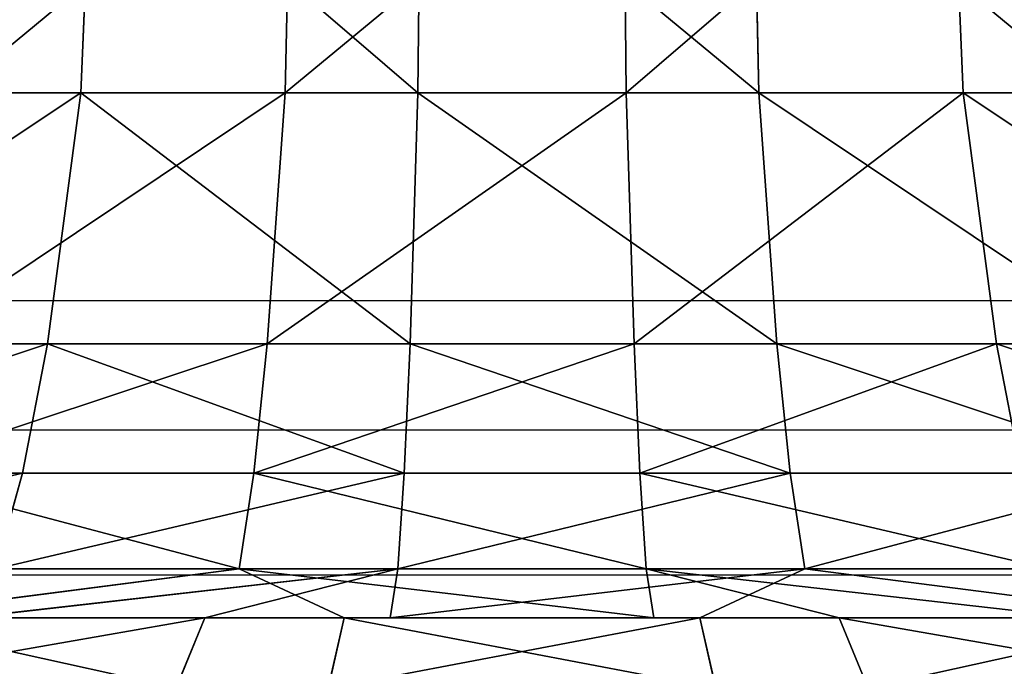
# Model space of a CAD drawing. Units: centimetres. Extents: x -317 to 316, y -154 to 117.
# Drawn here: x -128 to -127, y -7 to -7 of the extents above; entities that cross this region are included whole.
import ezdxf

# ---------------------------------------------------------------- set-up
doc = ezdxf.new("R2010")
doc.units = ezdxf.units.CM
doc.header["$LTSCALE"] = 2.54
doc.layers.get('0').update_dxf_attribs({"true_color": 0xff5454})
doc.layers.add('STREFA', color=7, linetype='Continuous')

# ---------------------------------------------------------------- blocks, each defined once
blk = doc.blocks.new('0670-2D')
at = {"color": 8, "linetype": 'Continuous', "lineweight": 25}
for p, q in [((403.91358, 1124.77332), (406.15836, 1124.77332)), ((403.83568, 1124.6703), (406.19768, 1124.6703)), ((403.64405, 1124.55507), (406.29443, 1124.55507))]:
    blk.add_line(p, q, dxfattribs=at)
blk = doc.blocks.new('3DGeom~12088_Defintion')
at = {"color": 0}
for p, q in [((-293.59, 2162.71, -368.16), (-332.26, 2184.37, -416.64)), ((-293.59, 2162.71, -368.16), (-332.26, 2184.37, -416.64)), ((-231.22, 2184.37, -480.13), (-204.31, 2162.71, -424.26)), ((-231.22, 2184.37, -480.13), (-204.31, 2162.71, -424.26)), ((204.31, 2162.71, 424.26), (231.22, 2184.37, 480.13)), ((204.31, 2162.71, 424.26), (231.22, 2184.37, 480.13)), ((293.59, 2162.71, 368.16), (332.26, 2184.37, 416.64)), ((293.59, 2162.71, 368.16), (332.26, 2184.37, 416.64)), ((-330.88, 2162.71, -330.88), (-245.73, 2152.26, -367.75)), ((-330.88, 2162.71, -330.88), (-245.73, 2152.26, -367.75)), ((-293.59, 2162.71, -368.16), (-245.73, 2152.26, -367.75)), ((-293.59, 2162.71, -368.16), (-245.73, 2152.26, -367.75)), ((-260.14, 2162.71, -389.18), (-245.73, 2152.26, -367.75)), ((-260.14, 2162.71, -389.18), (-245.73, 2152.26, -367.75)), ((-260.14, 2162.71, -389.18), (-169.26, 2152.26, -408.63)), ((-260.14, 2162.71, -389.18), (-169.26, 2152.26, -408.63)), ((-204.31, 2162.71, -424.26), (-169.26, 2152.26, -408.63)), ((-204.31, 2162.71, -424.26), (-169.26, 2152.26, -408.63)), ((-104.78, 2162.71, -459.08), (-169.26, 2152.26, -408.63)), ((-104.78, 2162.71, -459.08), (-169.26, 2152.26, -408.63)), ((104.78, 2162.71, 459.08), (169.26, 2152.26, 408.63)), ((104.78, 2162.71, 459.08), (169.26, 2152.26, 408.63)), ((260.14, 2162.71, 389.18), (169.26, 2152.26, 408.63)), ((204.31, 2162.71, 424.26), (169.26, 2152.26, 408.63)), ((260.14, 2162.71, 389.18), (169.26, 2152.26, 408.63)), ((204.31, 2162.71, 424.26), (169.26, 2152.26, 408.63)), ((330.88, 2162.71, 330.88), (245.73, 2152.26, 367.75)), ((293.59, 2162.71, 368.16), (245.73, 2152.26, 367.75)), ((330.88, 2162.71, 330.88), (245.73, 2152.26, 367.75)), ((260.14, 2162.71, 389.18), (245.73, 2152.26, 367.75)), ((293.59, 2162.71, 368.16), (245.73, 2152.26, 367.75)), ((260.14, 2162.71, 389.18), (245.73, 2152.26, 367.75)), ((-245.73, 2152.26, -367.75), (-312.75, 2152.26, -312.75)), ((-312.75, 2152.26, -312.75), (-296.74, 2131.9, -296.74)), ((-312.75, 2152.26, -312.75), (-296.74, 2131.9, -296.74)), ((-245.73, 2152.26, -367.75), (-312.75, 2152.26, -312.75)), ((-169.26, 2152.26, -408.63), (-245.73, 2152.26, -367.75)), ((-245.73, 2152.26, -367.75), (-233.15, 2131.9, -348.93)), ((-245.73, 2152.26, -367.75), (-233.15, 2131.9, -348.93)), ((-169.26, 2152.26, -408.63), (-245.73, 2152.26, -367.75)), ((-86.29, 2152.26, -433.8), (-169.26, 2152.26, -408.63)), ((-169.26, 2152.26, -408.63), (-160.6, 2131.9, -387.71)), ((-169.26, 2152.26, -408.63), (-160.6, 2131.9, -387.71)), ((-86.29, 2152.26, -433.8), (-169.26, 2152.26, -408.63)), ((86.29, 2152.26, 433.8), (169.26, 2152.26, 408.63)), ((86.29, 2152.26, 433.8), (169.26, 2152.26, 408.63)), ((169.26, 2152.26, 408.63), (160.6, 2131.9, 387.71)), ((169.26, 2152.26, 408.63), (160.6, 2131.9, 387.71)), ((169.26, 2152.26, 408.63), (245.73, 2152.26, 367.75)), ((169.26, 2152.26, 408.63), (245.73, 2152.26, 367.75)), ((245.73, 2152.26, 367.75), (233.15, 2131.9, 348.93)), ((245.73, 2152.26, 367.75), (233.15, 2131.9, 348.93)), ((245.73, 2152.26, 367.75), (312.75, 2152.26, 312.75)), ((245.73, 2152.26, 367.75), (312.75, 2152.26, 312.75)), ((-348.93, 2131.9, -233.15), (-296.74, 2131.9, -296.74)), ((-348.93, 2131.9, -233.15), (-296.74, 2131.9, -296.74)), ((-296.74, 2131.9, -296.74), (-282.01, 2104.36, -282.01)), ((-296.74, 2131.9, -296.74), (-282.01, 2104.36, -282.01)), ((-296.74, 2131.9, -296.74), (-233.15, 2131.9, -348.93)), ((-296.74, 2131.9, -296.74), (-233.15, 2131.9, -348.93)), ((-233.15, 2131.9, -348.93), (-221.58, 2104.36, -331.61)), ((-233.15, 2131.9, -348.93), (-221.58, 2104.36, -331.61)), ((-233.15, 2131.9, -348.93), (-160.6, 2131.9, -387.71)), ((-233.15, 2131.9, -348.93), (-160.6, 2131.9, -387.71)), ((-160.6, 2131.9, -387.71), (-152.62, 2104.36, -368.47)), ((-160.6, 2131.9, -387.71), (-152.62, 2104.36, -368.47)), ((-160.6, 2131.9, -387.71), (-81.87, 2131.9, -411.59)), ((-160.6, 2131.9, -387.71), (-81.87, 2131.9, -411.59)), ((160.6, 2131.9, 387.71), (81.87, 2131.9, 411.59)), ((160.6, 2131.9, 387.71), (81.87, 2131.9, 411.59)), ((160.6, 2131.9, 387.71), (152.62, 2104.36, 368.47)), ((160.6, 2131.9, 387.71), (152.62, 2104.36, 368.47)), ((233.15, 2131.9, 348.93), (160.6, 2131.9, 387.71)), ((233.15, 2131.9, 348.93), (160.6, 2131.9, 387.71)), ((233.15, 2131.9, 348.93), (221.58, 2104.36, 331.61)), ((233.15, 2131.9, 348.93), (221.58, 2104.36, 331.61)), ((296.74, 2131.9, 296.74), (233.15, 2131.9, 348.93)), ((296.74, 2131.9, 296.74), (233.15, 2131.9, 348.93)), ((296.74, 2131.9, 296.74), (282.01, 2104.36, 282.01)), ((296.74, 2131.9, 296.74), (282.01, 2104.36, 282.01)), ((-331.61, 2104.36, -221.58), (-282.01, 2104.36, -282.01)), ((-331.61, 2104.36, -221.58), (-282.01, 2104.36, -282.01)), ((-282.01, 2104.36, -282.01), (-262.1, 2051.01, -262.1)), ((-282.01, 2104.36, -282.01), (-262.1, 2051.01, -262.1)), ((-282.01, 2104.36, -282.01), (-221.58, 2104.36, -331.61)), ((-282.01, 2104.36, -282.01), (-221.58, 2104.36, -331.61)), ((-221.58, 2104.36, -331.61), (-205.93, 2051.01, -308.2)), ((-221.58, 2104.36, -331.61), (-205.93, 2051.01, -308.2)), ((-221.58, 2104.36, -331.61), (-152.62, 2104.36, -368.47)), ((-221.58, 2104.36, -331.61), (-152.62, 2104.36, -368.47)), ((-152.62, 2104.36, -368.47), (-141.85, 2051.01, -342.45)), ((-152.62, 2104.36, -368.47), (-141.85, 2051.01, -342.45)), ((-152.62, 2104.36, -368.47), (-77.81, 2104.36, -391.16)), ((-152.62, 2104.36, -368.47), (-77.81, 2104.36, -391.16)), ((152.62, 2104.36, 368.47), (77.81, 2104.36, 391.16)), ((152.62, 2104.36, 368.47), (77.81, 2104.36, 391.16)), ((152.62, 2104.36, 368.47), (141.85, 2051.01, 342.45)), ((152.62, 2104.36, 368.47), (141.85, 2051.01, 342.45)), ((221.58, 2104.36, 331.61), (152.62, 2104.36, 368.47)), ((221.58, 2104.36, 331.61), (152.62, 2104.36, 368.47)), ((221.58, 2104.36, 331.61), (205.93, 2051.01, 308.2)), ((221.58, 2104.36, 331.61), (205.93, 2051.01, 308.2)), ((282.01, 2104.36, 282.01), (221.58, 2104.36, 331.61)), ((282.01, 2104.36, 282.01), (221.58, 2104.36, 331.61)), ((282.01, 2104.36, 282.01), (262.1, 2051.01, 262.1)), ((282.01, 2104.36, 282.01), (262.1, 2051.01, 262.1)), ((331.61, 2104.36, 221.58), (282.01, 2104.36, 282.01)), ((331.61, 2104.36, 221.58), (282.01, 2104.36, 282.01)), ((-308.2, 2051.01, -205.93), (-262.1, 2051.01, -262.1)), ((-308.2, 2051.01, -205.93), (-262.1, 2051.01, -262.1)), ((-255.23, 1991.47, -255.23), (-262.1, 2051.01, -262.1)), ((-255.23, 1991.47, -255.23), (-262.1, 2051.01, -262.1)), ((-262.1, 2051.01, -262.1), (-205.93, 2051.01, -308.2)), ((-262.1, 2051.01, -262.1), (-205.93, 2051.01, -308.2)), ((-200.53, 1991.47, -300.12), (-205.93, 2051.01, -308.2)), ((-205.93, 2051.01, -308.2), (-141.85, 2051.01, -342.45)), ((-200.53, 1991.47, -300.12), (-205.93, 2051.01, -308.2)), ((-205.93, 2051.01, -308.2), (-141.85, 2051.01, -342.45)), ((-138.13, 1991.47, -333.47), (-141.85, 2051.01, -342.45)), ((-72.31, 2051.01, -363.55), (-141.85, 2051.01, -342.45)), ((-138.13, 1991.47, -333.47), (-141.85, 2051.01, -342.45)), ((-72.31, 2051.01, -363.55), (-141.85, 2051.01, -342.45)), ((141.85, 2051.01, 342.45), (72.31, 2051.01, 363.55)), ((141.85, 2051.01, 342.45), (72.31, 2051.01, 363.55)), ((138.13, 1991.47, 333.47), (141.85, 2051.01, 342.45)), ((138.13, 1991.47, 333.47), (141.85, 2051.01, 342.45)), ((205.93, 2051.01, 308.2), (141.85, 2051.01, 342.45)), ((205.93, 2051.01, 308.2), (141.85, 2051.01, 342.45)), ((200.53, 1991.47, 300.12), (205.93, 2051.01, 308.2)), ((200.53, 1991.47, 300.12), (205.93, 2051.01, 308.2)), ((262.1, 2051.01, 262.1), (205.93, 2051.01, 308.2)), ((262.1, 2051.01, 262.1), (205.93, 2051.01, 308.2)), ((255.23, 1991.47, 255.23), (262.1, 2051.01, 262.1)), ((255.23, 1991.47, 255.23), (262.1, 2051.01, 262.1)), ((308.2, 2051.01, 205.93), (262.1, 2051.01, 262.1)), ((308.2, 2051.01, 205.93), (262.1, 2051.01, 262.1))]:
    blk.add_line(p, q, dxfattribs=at)
at = {"color": 18, "true_color": 0x000000}
for p, q in [((-293.59, 2162.71, -368.16), (-368.16, 2162.71, -293.59)), ((-330.88, 2162.71, -330.88), (-293.59, 2162.71, -368.16)), ((-293.59, 2162.71, -368.16), (-260.14, 2162.71, -389.18)), ((-204.31, 2162.71, -424.26), (-293.59, 2162.71, -368.16)), ((-260.14, 2162.71, -389.18), (-204.31, 2162.71, -424.26)), ((-104.78, 2162.71, -459.08), (-204.31, 2162.71, -424.26)), ((-104.78, 2162.71, -459.08), (-204.31, 2162.71, -424.26)), ((104.78, 2162.71, 459.08), (204.31, 2162.71, 424.26)), ((104.78, 2162.71, 459.08), (204.31, 2162.71, 424.26)), ((260.14, 2162.71, 389.18), (204.31, 2162.71, 424.26)), ((204.31, 2162.71, 424.26), (293.59, 2162.71, 368.16)), ((293.59, 2162.71, 368.16), (260.14, 2162.71, 389.18)), ((330.88, 2162.71, 330.88), (293.59, 2162.71, 368.16)), ((293.59, 2162.71, 368.16), (368.16, 2162.71, 293.59))]:
    blk.add_line(p, q, dxfattribs=at)
mesh = blk.add_polyface(dxfattribs=at)
corners = [(-293.59, 2162.71, -368.16), (-416.64, 2184.37, -332.26), (-332.26, 2184.37, -416.64), (-368.16, 2162.71, -293.59)]
mesh.append_faces([[corners[k] for k in face] for face in [(0, 1, 2), (1, 0, 3)]], dxfattribs={"vtx0": -1, "color": 18})
mesh = blk.add_polyface(dxfattribs=at)
corners = [(-204.31, 2162.71, -424.26), (-332.26, 2184.37, -416.64), (-231.22, 2184.37, -480.13), (-293.59, 2162.71, -368.16)]
mesh.append_faces([[corners[k] for k in face] for face in [(0, 1, 2), (1, 0, 3)]], dxfattribs={"vtx0": -1, "color": 18})
mesh = blk.add_polyface(dxfattribs=at)
corners = [(-104.78, 2162.71, -459.08), (-231.22, 2184.37, -480.13), (-118.58, 2184.37, -519.55), (-204.31, 2162.71, -424.26)]
mesh.append_faces([[corners[k] for k in face] for face in [(0, 1, 2), (1, 0, 3)]], dxfattribs={"vtx0": -1, "color": 18})
mesh = blk.add_polyface(dxfattribs=at)
corners = [(231.22, 2184.37, 480.13), (104.78, 2162.71, 459.08), (204.31, 2162.71, 424.26), (118.58, 2184.37, 519.55)]
mesh.append_faces([[corners[k] for k in face] for face in [(0, 1, 2), (1, 0, 3)]], dxfattribs={"vtx0": -1, "color": 18})
mesh = blk.add_polyface(dxfattribs=at)
corners = [(332.26, 2184.37, 416.64), (204.31, 2162.71, 424.26), (293.59, 2162.71, 368.16), (231.22, 2184.37, 480.13)]
mesh.append_faces([[corners[k] for k in face] for face in [(0, 1, 2), (1, 0, 3)]], dxfattribs={"vtx0": -1, "color": 18})
mesh = blk.add_polyface(dxfattribs=at)
corners = [(416.64, 2184.37, 332.26), (293.59, 2162.71, 368.16), (368.16, 2162.71, 293.59), (332.26, 2184.37, 416.64)]
mesh.append_faces([[corners[k] for k in face] for face in [(0, 1, 2), (1, 0, 3)]], dxfattribs={"vtx0": -1, "color": 18})
mesh = blk.add_polyface(dxfattribs=at)
corners = [(-312.75, 2152.26, -312.75), (-330.88, 2162.71, -330.88), (-245.73, 2152.26, -367.75)]
mesh.append_faces([[corners[k] for k in face] for face in [(0, 1, 2)]], dxfattribs={"color": 18})
mesh = blk.add_polyface(dxfattribs=at)
corners = [(-330.88, 2162.71, -330.88), (-293.59, 2162.71, -368.16), (-245.73, 2152.26, -367.75)]
mesh.append_faces([[corners[k] for k in face] for face in [(0, 1, 2)]], dxfattribs={"color": 18})
mesh = blk.add_polyface(dxfattribs=at)
corners = [(-245.73, 2152.26, -367.75), (-293.59, 2162.71, -368.16), (-260.14, 2162.71, -389.18)]
mesh.append_faces([[corners[k] for k in face] for face in [(0, 1, 2)]], dxfattribs={"color": 18})
mesh = blk.add_polyface(dxfattribs=at)
corners = [(-245.73, 2152.26, -367.75), (-260.14, 2162.71, -389.18), (-169.26, 2152.26, -408.63)]
mesh.append_faces([[corners[k] for k in face] for face in [(0, 1, 2)]], dxfattribs={"color": 18})
mesh = blk.add_polyface(dxfattribs=at)
corners = [(-260.14, 2162.71, -389.18), (-204.31, 2162.71, -424.26), (-169.26, 2152.26, -408.63)]
mesh.append_faces([[corners[k] for k in face] for face in [(0, 1, 2)]], dxfattribs={"color": 18})
mesh = blk.add_polyface(dxfattribs=at)
corners = [(-169.26, 2152.26, -408.63), (-204.31, 2162.71, -424.26), (-104.78, 2162.71, -459.08)]
mesh.append_faces([[corners[k] for k in face] for face in [(0, 1, 2)]], dxfattribs={"color": 18})
mesh = blk.add_polyface(dxfattribs=at)
corners = [(-169.26, 2152.26, -408.63), (-104.78, 2162.71, -459.08), (-86.29, 2152.26, -433.8)]
mesh.append_faces([[corners[k] for k in face] for face in [(0, 1, 2)]], dxfattribs={"color": 18})
mesh = blk.add_polyface(dxfattribs=at)
corners = [(104.78, 2162.71, 459.08), (86.29, 2152.26, 433.8), (169.26, 2152.26, 408.63)]
mesh.append_faces([[corners[k] for k in face] for face in [(0, 1, 2)]], dxfattribs={"color": 18})
mesh = blk.add_polyface(dxfattribs=at)
corners = [(104.78, 2162.71, 459.08), (169.26, 2152.26, 408.63), (204.31, 2162.71, 424.26)]
mesh.append_faces([[corners[k] for k in face] for face in [(0, 1, 2)]], dxfattribs={"color": 18})
mesh = blk.add_polyface(dxfattribs=at)
corners = [(169.26, 2152.26, 408.63), (245.73, 2152.26, 367.75), (260.14, 2162.71, 389.18)]
mesh.append_faces([[corners[k] for k in face] for face in [(0, 1, 2)]], dxfattribs={"color": 18})
mesh = blk.add_polyface(dxfattribs=at)
corners = [(204.31, 2162.71, 424.26), (169.26, 2152.26, 408.63), (260.14, 2162.71, 389.18)]
mesh.append_faces([[corners[k] for k in face] for face in [(0, 1, 2)]], dxfattribs={"color": 18})
mesh = blk.add_polyface(dxfattribs=at)
corners = [(245.73, 2152.26, 367.75), (312.75, 2152.26, 312.75), (330.88, 2162.71, 330.88)]
mesh.append_faces([[corners[k] for k in face] for face in [(0, 1, 2)]], dxfattribs={"color": 18})
mesh = blk.add_polyface(dxfattribs=at)
corners = [(293.59, 2162.71, 368.16), (245.73, 2152.26, 367.75), (330.88, 2162.71, 330.88)]
mesh.append_faces([[corners[k] for k in face] for face in [(0, 1, 2)]], dxfattribs={"color": 18})
mesh = blk.add_polyface(dxfattribs=at)
corners = [(260.14, 2162.71, 389.18), (245.73, 2152.26, 367.75), (293.59, 2162.71, 368.16)]
mesh.append_faces([[corners[k] for k in face] for face in [(0, 1, 2)]], dxfattribs={"color": 18})
mesh = blk.add_polyface(dxfattribs=at)
corners = [(-296.74, 2131.9, -296.74), (-367.75, 2152.26, -245.73), (-312.75, 2152.26, -312.75), (-348.93, 2131.9, -233.15)]
mesh.append_faces([[corners[k] for k in face] for face in [(0, 1, 2), (1, 0, 3)]], dxfattribs={"vtx0": -1, "color": 18})
mesh = blk.add_polyface(dxfattribs=at)
corners = [(-233.15, 2131.9, -348.93), (-312.75, 2152.26, -312.75), (-245.73, 2152.26, -367.75), (-296.74, 2131.9, -296.74)]
mesh.append_faces([[corners[k] for k in face] for face in [(0, 1, 2), (1, 0, 3)]], dxfattribs={"vtx0": -1, "color": 18})
mesh = blk.add_polyface(dxfattribs=at)
corners = [(-160.6, 2131.9, -387.71), (-245.73, 2152.26, -367.75), (-169.26, 2152.26, -408.63), (-233.15, 2131.9, -348.93)]
mesh.append_faces([[corners[k] for k in face] for face in [(0, 1, 2), (1, 0, 3)]], dxfattribs={"vtx0": -1, "color": 18})
mesh = blk.add_polyface(dxfattribs=at)
corners = [(-81.87, 2131.9, -411.59), (-169.26, 2152.26, -408.63), (-86.29, 2152.26, -433.8), (-160.6, 2131.9, -387.71)]
mesh.append_faces([[corners[k] for k in face] for face in [(0, 1, 2), (1, 0, 3)]], dxfattribs={"vtx0": -1, "color": 18})
mesh = blk.add_polyface(dxfattribs=at)
corners = [(169.26, 2152.26, 408.63), (81.87, 2131.9, 411.59), (160.6, 2131.9, 387.71), (86.29, 2152.26, 433.8)]
mesh.append_faces([[corners[k] for k in face] for face in [(0, 1, 2), (1, 0, 3)]], dxfattribs={"vtx0": -1, "color": 18})
mesh = blk.add_polyface(dxfattribs=at)
corners = [(245.73, 2152.26, 367.75), (160.6, 2131.9, 387.71), (233.15, 2131.9, 348.93), (169.26, 2152.26, 408.63)]
mesh.append_faces([[corners[k] for k in face] for face in [(0, 1, 2), (1, 0, 3)]], dxfattribs={"vtx0": -1, "color": 18})
mesh = blk.add_polyface(dxfattribs=at)
corners = [(312.75, 2152.26, 312.75), (233.15, 2131.9, 348.93), (296.74, 2131.9, 296.74), (245.73, 2152.26, 367.75)]
mesh.append_faces([[corners[k] for k in face] for face in [(0, 1, 2), (1, 0, 3)]], dxfattribs={"vtx0": -1, "color": 18})
mesh = blk.add_polyface(dxfattribs=at)
corners = [(-348.93, 2131.9, -233.15), (-282.01, 2104.36, -282.01), (-331.61, 2104.36, -221.58), (-296.74, 2131.9, -296.74)]
mesh.append_faces([[corners[k] for k in face] for face in [(0, 1, 2), (1, 0, 3)]], dxfattribs={"vtx0": -1, "color": 18})
mesh = blk.add_polyface(dxfattribs=at)
corners = [(-233.15, 2131.9, -348.93), (-282.01, 2104.36, -282.01), (-296.74, 2131.9, -296.74), (-221.58, 2104.36, -331.61)]
mesh.append_faces([[corners[k] for k in face] for face in [(0, 1, 2), (1, 0, 3)]], dxfattribs={"vtx0": -1, "color": 18})
mesh = blk.add_polyface(dxfattribs=at)
corners = [(-160.6, 2131.9, -387.71), (-221.58, 2104.36, -331.61), (-233.15, 2131.9, -348.93), (-152.62, 2104.36, -368.47)]
mesh.append_faces([[corners[k] for k in face] for face in [(0, 1, 2), (1, 0, 3)]], dxfattribs={"vtx0": -1, "color": 18})
mesh = blk.add_polyface(dxfattribs=at)
corners = [(-81.87, 2131.9, -411.59), (-152.62, 2104.36, -368.47), (-160.6, 2131.9, -387.71), (-77.81, 2104.36, -391.16)]
mesh.append_faces([[corners[k] for k in face] for face in [(0, 1, 2), (1, 0, 3)]], dxfattribs={"vtx0": -1, "color": 18})
mesh = blk.add_polyface(dxfattribs=at)
corners = [(152.62, 2104.36, 368.47), (81.87, 2131.9, 411.59), (77.81, 2104.36, 391.16), (160.6, 2131.9, 387.71)]
mesh.append_faces([[corners[k] for k in face] for face in [(0, 1, 2), (1, 0, 3)]], dxfattribs={"vtx0": -1, "color": 18})
mesh = blk.add_polyface(dxfattribs=at)
corners = [(221.58, 2104.36, 331.61), (160.6, 2131.9, 387.71), (152.62, 2104.36, 368.47), (233.15, 2131.9, 348.93)]
mesh.append_faces([[corners[k] for k in face] for face in [(0, 1, 2), (1, 0, 3)]], dxfattribs={"vtx0": -1, "color": 18})
mesh = blk.add_polyface(dxfattribs=at)
corners = [(282.01, 2104.36, 282.01), (233.15, 2131.9, 348.93), (221.58, 2104.36, 331.61), (296.74, 2131.9, 296.74)]
mesh.append_faces([[corners[k] for k in face] for face in [(0, 1, 2), (1, 0, 3)]], dxfattribs={"vtx0": -1, "color": 18})
mesh = blk.add_polyface(dxfattribs=at)
corners = [(348.93, 2131.9, 233.15), (282.01, 2104.36, 282.01), (331.61, 2104.36, 221.58), (296.74, 2131.9, 296.74)]
mesh.append_faces([[corners[k] for k in face] for face in [(0, 1, 2), (1, 0, 3)]], dxfattribs={"vtx0": -1, "color": 18})
mesh = blk.add_polyface(dxfattribs=at)
corners = [(-331.61, 2104.36, -221.58), (-262.1, 2051.01, -262.1), (-308.2, 2051.01, -205.93), (-282.01, 2104.36, -282.01)]
mesh.append_faces([[corners[k] for k in face] for face in [(0, 1, 2), (1, 0, 3)]], dxfattribs={"vtx0": -1, "color": 18})
mesh = blk.add_polyface(dxfattribs=at)
corners = [(-221.58, 2104.36, -331.61), (-262.1, 2051.01, -262.1), (-282.01, 2104.36, -282.01), (-205.93, 2051.01, -308.2)]
mesh.append_faces([[corners[k] for k in face] for face in [(0, 1, 2), (1, 0, 3)]], dxfattribs={"vtx0": -1, "color": 18})
mesh = blk.add_polyface(dxfattribs=at)
corners = [(-152.62, 2104.36, -368.47), (-205.93, 2051.01, -308.2), (-221.58, 2104.36, -331.61), (-141.85, 2051.01, -342.45)]
mesh.append_faces([[corners[k] for k in face] for face in [(0, 1, 2), (1, 0, 3)]], dxfattribs={"vtx0": -1, "color": 18})
mesh = blk.add_polyface(dxfattribs=at)
corners = [(-77.81, 2104.36, -391.16), (-141.85, 2051.01, -342.45), (-152.62, 2104.36, -368.47), (-72.31, 2051.01, -363.55)]
mesh.append_faces([[corners[k] for k in face] for face in [(0, 1, 2), (1, 0, 3)]], dxfattribs={"vtx0": -1, "color": 18})
mesh = blk.add_polyface(dxfattribs=at)
corners = [(141.85, 2051.01, 342.45), (77.81, 2104.36, 391.16), (72.31, 2051.01, 363.55), (152.62, 2104.36, 368.47)]
mesh.append_faces([[corners[k] for k in face] for face in [(0, 1, 2), (1, 0, 3)]], dxfattribs={"vtx0": -1, "color": 18})
mesh = blk.add_polyface(dxfattribs=at)
corners = [(205.93, 2051.01, 308.2), (152.62, 2104.36, 368.47), (141.85, 2051.01, 342.45), (221.58, 2104.36, 331.61)]
mesh.append_faces([[corners[k] for k in face] for face in [(0, 1, 2), (1, 0, 3)]], dxfattribs={"vtx0": -1, "color": 18})
mesh = blk.add_polyface(dxfattribs=at)
corners = [(262.1, 2051.01, 262.1), (221.58, 2104.36, 331.61), (205.93, 2051.01, 308.2), (282.01, 2104.36, 282.01)]
mesh.append_faces([[corners[k] for k in face] for face in [(0, 1, 2), (1, 0, 3)]], dxfattribs={"vtx0": -1, "color": 18})
mesh = blk.add_polyface(dxfattribs=at)
corners = [(331.61, 2104.36, 221.58), (262.1, 2051.01, 262.1), (308.2, 2051.01, 205.93), (282.01, 2104.36, 282.01)]
mesh.append_faces([[corners[k] for k in face] for face in [(0, 1, 2), (1, 0, 3)]], dxfattribs={"vtx0": -1, "color": 18})
mesh = blk.add_polyface(dxfattribs=at)
corners = [(-308.2, 2051.01, -205.93), (-255.23, 1991.47, -255.23), (-300.12, 1991.47, -200.53), (-262.1, 2051.01, -262.1)]
mesh.append_faces([[corners[k] for k in face] for face in [(0, 1, 2), (1, 0, 3)]], dxfattribs={"vtx0": -1, "color": 18})
mesh = blk.add_polyface(dxfattribs=at)
corners = [(-205.93, 2051.01, -308.2), (-255.23, 1991.47, -255.23), (-262.1, 2051.01, -262.1), (-200.53, 1991.47, -300.12)]
mesh.append_faces([[corners[k] for k in face] for face in [(0, 1, 2), (1, 0, 3)]], dxfattribs={"vtx0": -1, "color": 18})
mesh = blk.add_polyface(dxfattribs=at)
corners = [(-141.85, 2051.01, -342.45), (-200.53, 1991.47, -300.12), (-205.93, 2051.01, -308.2), (-138.13, 1991.47, -333.47)]
mesh.append_faces([[corners[k] for k in face] for face in [(0, 1, 2), (1, 0, 3)]], dxfattribs={"vtx0": -1, "color": 18})
mesh = blk.add_polyface(dxfattribs=at)
corners = [(-72.31, 2051.01, -363.55), (-138.13, 1991.47, -333.47), (-141.85, 2051.01, -342.45), (-70.42, 1991.47, -354.01)]
mesh.append_faces([[corners[k] for k in face] for face in [(0, 1, 2), (1, 0, 3)]], dxfattribs={"vtx0": -1, "color": 18})
mesh = blk.add_polyface(dxfattribs=at)
corners = [(138.13, 1991.47, 333.47), (72.31, 2051.01, 363.55), (70.42, 1991.47, 354.01), (141.85, 2051.01, 342.45)]
mesh.append_faces([[corners[k] for k in face] for face in [(0, 1, 2), (1, 0, 3)]], dxfattribs={"vtx0": -1, "color": 18})
mesh = blk.add_polyface(dxfattribs=at)
corners = [(200.53, 1991.47, 300.12), (141.85, 2051.01, 342.45), (138.13, 1991.47, 333.47), (205.93, 2051.01, 308.2)]
mesh.append_faces([[corners[k] for k in face] for face in [(0, 1, 2), (1, 0, 3)]], dxfattribs={"vtx0": -1, "color": 18})
mesh = blk.add_polyface(dxfattribs=at)
corners = [(255.23, 1991.47, 255.23), (205.93, 2051.01, 308.2), (200.53, 1991.47, 300.12), (262.1, 2051.01, 262.1)]
mesh.append_faces([[corners[k] for k in face] for face in [(0, 1, 2), (1, 0, 3)]], dxfattribs={"vtx0": -1, "color": 18})
mesh = blk.add_polyface(dxfattribs=at)
corners = [(308.2, 2051.01, 205.93), (255.23, 1991.47, 255.23), (300.12, 1991.47, 200.53), (262.1, 2051.01, 262.1)]
mesh.append_faces([[corners[k] for k in face] for face in [(0, 1, 2), (1, 0, 3)]], dxfattribs={"vtx0": -1, "color": 18})
blk = doc.blocks.new('Group82')
at = {"color": 30, "true_color": 0xed6b21, "extrusion": (-0.504868, 2.71836e-15, -0.863197), "xscale": 0.003740157433382169, "yscale": 0.003740157433382169, "zscale": 0.003740157433382169, "rotation": 269.9999999999997}
blk.add_blockref('3DGeom~12088_Defintion', (57.91899, 125.88858, 90.32359), dxfattribs=at)
blk = doc.blocks.new('Group81')
at = {"color": 0}
blk.add_blockref('Group82', (0, 0), dxfattribs=at)

msp = doc.modelspace()

# ---------------------------------------------------------------- block references
at = {"color": 0}
msp.add_blockref('Group81', (26.53561, 58.71132, -36.44793), dxfattribs=at)
at = {"layer": 'STREFA'}
msp.add_blockref('0670-2D', (-533.12895, -1131.81718, -78.68683), dxfattribs=at)

doc.saveas('drawing.dxf')
